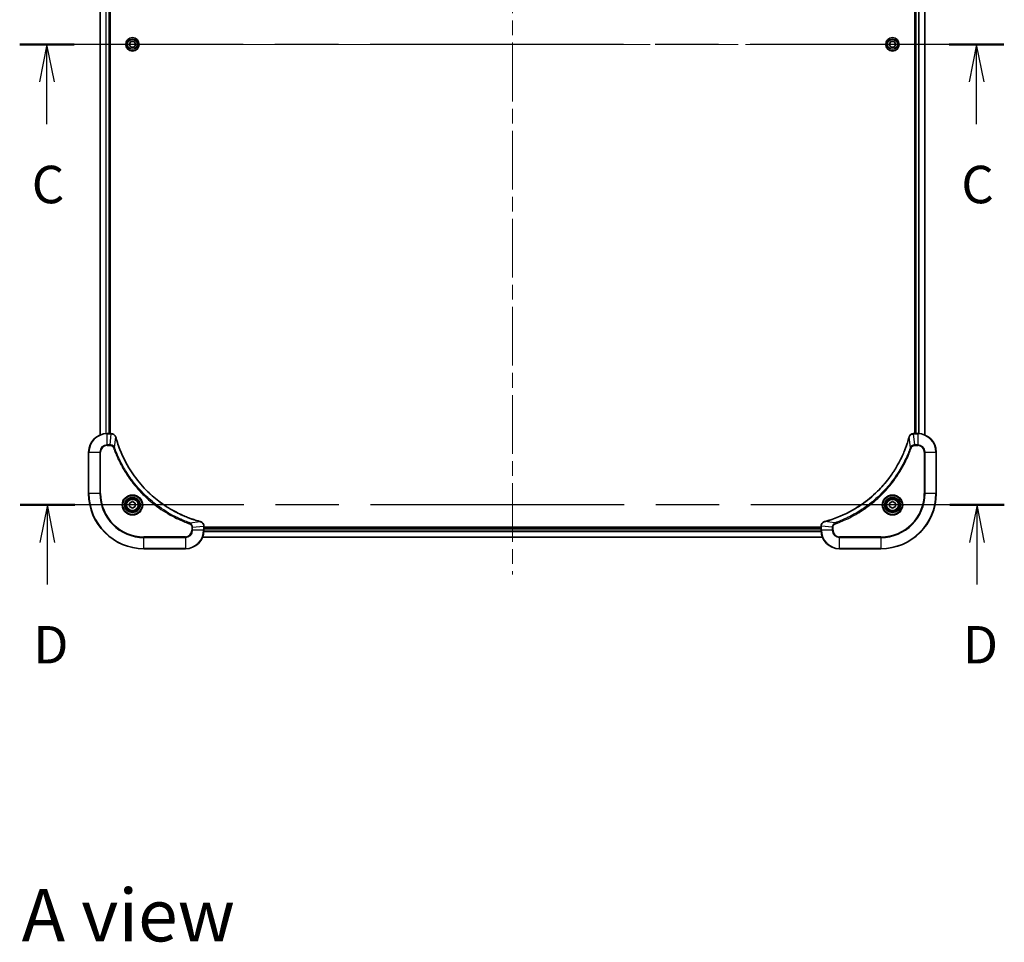
# Model space of a CAD drawing. Units: millimetres. Extents: x 65 to 10096, y 36 to 1862.
# Drawn here: x 2646 to 3074, y 1082 to 1483 of the extents above; entities that cross this region are included whole.
import ezdxf

# ---------------------------------------------------------------- set-up
doc = ezdxf.new("R2010")
doc.units = ezdxf.units.MM
doc.header["$LTSCALE"] = 4.5
doc.linetypes.add('CHAIN', pattern=[0.3543, 0.2362, -0.0295, 0.0591, -0.0295])
for name, color, linetype, lineweight in [('Centerline (ISO)', 131, 'Continuous', 18), ('Section Line (ISO)', 7, 'CHAIN', 25), ('Symbol (ISO)', 7, 'Continuous', 18), ('Visible (ISO)', 7, 'Continuous', 35), ('Visible Narrow (ISO)', 7, 'Continuous', 25)]:
    doc.layers.add(name, color=color, linetype=linetype, lineweight=lineweight)
doc.styles.add('Note Text (TK)', font='MS PGothic.ttf')

# ---------------------------------------------------------------- blocks, each defined once
blk = doc.blocks.new('2dTransSection2')
at = {"layer": 'Section Line (ISO)', "linetype": 'CHAIN', "ltscale": 15.931945}
blk.add_line((205.089, 230.383), (139.353, 230.383), dxfattribs=at)
at = {"layer": 'Section Line (ISO)', "linetype": 'Continuous', "lineweight": 50}
for p, q in [((142.997, 230.383), (139.353, 230.383)), ((205.089, 230.383), (201.444, 230.383))]:
    blk.add_line(p, q, dxfattribs=at)
at = {"layer": 'Section Line (ISO)', "linetype": 'Continuous'}
for p, q in [((141.175, 230.383), (140.675, 227.883)), ((141.175, 227.883), (141.175, 230.383)), ((141.675, 227.883), (141.175, 230.383)), ((203.266, 230.383), (202.766, 227.883)), ((203.266, 227.883), (203.266, 230.383)), ((203.766, 227.883), (203.266, 230.383)), ((141.175, 225.062), (141.175, 227.883)), ((203.266, 225.062), (203.266, 227.883))]:
    blk.add_line(p, q, dxfattribs=at)
at = {"layer": 'Section Line (ISO)', "char_height": 2.5, "attachment_point": 7, "style": 'Note Text (TK)'}
for insert in [(140.156, 218.989), (202.248, 218.989)]:
    blk.add_mtext('C', dxfattribs=dict(at, insert=insert))
blk = doc.blocks.new('2dTransSection3')
at = {"layer": 'Section Line (ISO)', "linetype": 'CHAIN', "ltscale": 15.932434}
blk.add_line((205.121, 199.614), (139.383, 199.614), dxfattribs=at)
at = {"layer": 'Section Line (ISO)', "linetype": 'Continuous', "lineweight": 50}
for p, q in [((143.028, 199.614), (139.383, 199.614)), ((205.121, 199.614), (201.476, 199.614))]:
    blk.add_line(p, q, dxfattribs=at)
at = {"layer": 'Section Line (ISO)', "linetype": 'Continuous'}
for p, q in [((141.205, 199.614), (140.705, 197.114)), ((141.205, 197.114), (141.205, 199.614)), ((141.705, 197.114), (141.205, 199.614)), ((203.299, 199.614), (202.799, 197.114)), ((203.299, 197.114), (203.299, 199.614)), ((203.799, 197.114), (203.299, 199.614)), ((141.205, 194.292), (141.205, 197.114)), ((203.299, 194.292), (203.299, 197.114))]:
    blk.add_line(p, q, dxfattribs=at)
at = {"layer": 'Section Line (ISO)', "char_height": 2.5, "attachment_point": 7, "style": 'Note Text (TK)'}
for insert in [(140.264, 188.249), (202.357, 188.249)]:
    blk.add_mtext('D', dxfattribs=dict(at, insert=insert))

msp = doc.modelspace()

# ---------------------------------------------------------------- linework, layer by layer
at = {"layer": 'Centerline (ISO)', "linetype": 'CHAIN', "ltscale": 23.990969}
for p, q in [((2860.2327, 1702.2348), (2860.2327, 1241.7348)), ((2664.9827, 1471.9848), (3055.4827, 1471.9848))]:
    msp.add_line(p, q, dxfattribs=at)
at = {"layer": 'Visible (ISO)'}
for p, q in [((2681.2327, 1641.5686), (2681.2327, 1302.401)), ((2685.2327, 1302.9848), (2685.2327, 1640.9848)), ((2685.5327, 1302.9848), (2685.5327, 1640.9848)), ((3034.9327, 1640.9848), (3034.9327, 1302.9848)), ((3035.2327, 1640.9848), (3035.2327, 1302.9848)), ((3039.2327, 1302.401), (3039.2327, 1641.5686)), ((2693.7893, 1471.9848), (2694.511, 1473.2348)), ((2694.511, 1470.7348), (2693.7893, 1471.9848)), ((2694.511, 1473.2348), (2695.9544, 1473.2348)), ((2695.9544, 1470.7348), (2694.511, 1470.7348)), ((2695.9544, 1473.2348), (2696.6761, 1471.9848)), ((2696.6761, 1471.9848), (2695.9544, 1470.7348)), ((3023.7893, 1471.9848), (3024.511, 1473.2348)), ((3024.511, 1470.7348), (3023.7893, 1471.9848)), ((3024.511, 1473.2348), (3025.9544, 1473.2348)), ((3025.9544, 1470.7348), (3024.511, 1470.7348)), ((3025.9544, 1473.2348), (3026.6761, 1471.9848)), ((3026.6761, 1471.9848), (3025.9544, 1470.7348)), ((2686.0637, 1302.9848), (2684.2327, 1302.9848)), ((2686.0791, 1302.9848), (2686.0637, 1302.9848)), ((3034.4017, 1302.9848), (3034.3863, 1302.9848)), ((3036.2327, 1302.9848), (3034.4017, 1302.9848)), ((2676.2327, 1294.9848), (2676.2327, 1276.9848)), ((3044.2327, 1276.9848), (3044.2327, 1294.9848)), ((2693.9827, 1272.7064), (2695.2327, 1273.4281)), ((2693.9827, 1271.2631), (2693.9827, 1272.7064)), ((2695.2327, 1270.5414), (2693.9827, 1271.2631)), ((2695.2327, 1273.4281), (2696.4827, 1272.7064)), ((2696.4827, 1271.2631), (2695.2327, 1270.5414)), ((2696.4827, 1272.7064), (2696.4827, 1271.2631)), ((3023.9827, 1272.7064), (3025.2327, 1273.4281)), ((3023.9827, 1271.2631), (3023.9827, 1272.7064)), ((3025.2327, 1270.5414), (3023.9827, 1271.2631)), ((3025.2327, 1273.4281), (3026.4827, 1272.7064)), ((3026.4827, 1271.2631), (3025.2327, 1270.5414)), ((3026.4827, 1272.7064), (3026.4827, 1271.2631)), ((2726.2327, 1262.8158), (2726.2327, 1262.8311)), ((2726.2327, 1260.9848), (2726.2327, 1262.8158)), ((2994.2327, 1262.2848), (2726.2327, 1262.2848)), ((2994.2327, 1261.9848), (2726.2327, 1261.9848)), ((2994.2327, 1262.8311), (2994.2327, 1262.8158)), ((2994.2327, 1262.8158), (2994.2327, 1260.9848)), ((2725.6489, 1257.9848), (2994.8165, 1257.9848)), ((2700.2327, 1252.9848), (2718.2327, 1252.9848)), ((3002.2327, 1252.9848), (3020.2327, 1252.9848))]:
    msp.add_line(p, q, dxfattribs=at)
for centre, radius in [((2695.2327, 1471.9848), 2.9), ((3025.2327, 1471.9848), 2.9), ((2695.2327, 1271.9848), 3.25), ((2695.2327, 1271.9848), 2.75), ((3025.2327, 1271.9848), 3.25), ((3025.2327, 1271.9848), 2.75)]:
    msp.add_circle(centre, radius, dxfattribs=at)
for centre, radius, start, end in [((2684.2327, 1294.9848), 8, 90, 180), ((3036.2327, 1294.9848), 8, 0, 90), ((2700.2327, 1276.9848), 24, 180, 270), ((3020.2327, 1276.9848), 24, 270, 0), ((2718.2327, 1260.9848), 8, 270, 0), ((3002.2327, 1260.9848), 8, 180, 270)]:
    msp.add_arc(centre, radius, start, end, dxfattribs=at)
for points, knots in [([(2688.0107, 1301.5033), (2687.9627, 1301.6822), (2687.8894, 1301.8551), (2687.6399, 1302.2703), (2687.4278, 1302.4915), (2686.854, 1302.8688), (2686.4669, 1302.9848), (2686.0791, 1302.9848)], [-0.196787795, -0.196787795, -0.196787795, -0.196787795, -0.154661595, -0.154661595, -0.087259675, -0.087259675, 0, 0, 0, 0]), ([(2688.0302, 1301.431), (2688.0269, 1301.4431), (2688.0236, 1301.4552), (2688.0171, 1301.4793), (2688.0139, 1301.4913), (2688.0107, 1301.5033)], [0, 0, 0, 0, 0.003793092, 0.003793092, 0.007586184, 0.007586184, 0.007586184, 0.007586184]), ([(2724.6789, 1264.7822), (2724.4702, 1264.8386), (2724.2618, 1264.8962), (2723.8546, 1265.0116), (2723.6558, 1265.0692), (2723.0534, 1265.2478), (2722.6509, 1265.3724), (2721.7288, 1265.6703), (2721.2102, 1265.8468), (2720.2, 1266.2088), (2719.7081, 1266.3934), (2718.4966, 1266.8694), (2717.7805, 1267.1694), (2716.1495, 1267.896), (2715.2396, 1268.3335), (2713.1779, 1269.3999), (2712.0353, 1270.0468), (2709.4674, 1271.6319), (2708.0601, 1272.5993), (2704.7575, 1275.1175), (2702.9163, 1276.739), (2699.0458, 1280.6658), (2697.0869, 1283.0406), (2693.0971, 1288.8568), (2691.2219, 1292.4044), (2689.3904, 1297.1085), (2689.0355, 1298.1097), (2688.5383, 1299.6619), (2688.3738, 1300.2058), (2688.1541, 1300.9781), (2688.0913, 1301.2043), (2688.0302, 1301.431)], [0, 0, 0, 0, 0.06549657, 0.06549657, 0.12817861, 0.12817861, 0.2557943, 0.2557943, 0.42169471, 0.42169471, 0.58081118, 0.58081118, 0.81593963, 0.81593963, 1.12160661, 1.12160661, 1.51897368, 1.51897368, 2.03555087, 2.03555087, 2.7767893, 2.7767893, 3.70555522, 3.70555522, 4.91295092, 4.91295092, 5.23453446, 5.23453446, 5.40661912, 5.40661912, 5.47772979, 5.47772979, 5.47772979, 5.47772979]), ([(3032.4352, 1301.431), (3032.3789, 1301.2222), (3032.3212, 1301.0138), (3032.2058, 1300.6067), (3032.1482, 1300.4079), (3031.9697, 1299.8055), (3031.8451, 1299.403), (3031.5472, 1298.4808), (3031.3706, 1297.9623), (3031.0087, 1296.9521), (3030.824, 1296.4602), (3030.3481, 1295.2487), (3030.0481, 1294.5325), (3029.3215, 1292.9016), (3028.8839, 1291.9917), (3027.8175, 1289.9299), (3027.1706, 1288.7874), (3025.5855, 1286.2195), (3024.6181, 1284.8122), (3022.1, 1281.5096), (3020.4785, 1279.6684), (3016.5517, 1275.7979), (3014.1769, 1273.839), (3008.3606, 1269.8491), (3004.8131, 1267.9739), (3000.1089, 1266.1425), (2999.1077, 1265.7876), (2997.5555, 1265.2904), (2997.0116, 1265.1259), (2996.2394, 1264.9061), (2996.0131, 1264.8434), (2995.7865, 1264.7822)], [0, 0, 0, 0, 0.06549657, 0.06549657, 0.12817861, 0.12817861, 0.2557943, 0.2557943, 0.42169471, 0.42169471, 0.58081118, 0.58081118, 0.81593963, 0.81593963, 1.12160661, 1.12160661, 1.51897368, 1.51897368, 2.03555087, 2.03555087, 2.7767893, 2.7767893, 3.70555522, 3.70555522, 4.91295092, 4.91295092, 5.23453446, 5.23453446, 5.40661912, 5.40661912, 5.47772979, 5.47772979, 5.47772979, 5.47772979]), ([(3032.4547, 1301.5033), (3032.4515, 1301.4913), (3032.4483, 1301.4793), (3032.4418, 1301.4552), (3032.4385, 1301.4431), (3032.4352, 1301.431)], [0.00000000006, 0.00000000006, 0.00000000006, 0.00000000006, 0.00379309206, 0.00379309206, 0.00758618406, 0.00758618406, 0.00758618406, 0.00758618406]), ([(3034.3863, 1302.9848), (3034.1258, 1302.9848), (3033.8653, 1302.9332), (3033.3722, 1302.73), (3033.1418, 1302.5738), (3032.806, 1302.2284), (3032.6841, 1302.0553), (3032.5344, 1301.7511), (3032.4884, 1301.6287), (3032.4547, 1301.5033)], [-0.196787795, -0.196787795, -0.196787795, -0.196787795, -0.138164041, -0.138164041, -0.076757801, -0.076757801, -0.029522231, -0.029522231, 0, 0, 0, 0]), ([(2724.7512, 1264.7628), (2724.7392, 1264.766), (2724.7272, 1264.7692), (2724.7031, 1264.7757), (2724.691, 1264.7789), (2724.6789, 1264.7822)], [0.00000000006, 0.00000000006, 0.00000000006, 0.00000000006, 0.00379309206, 0.00379309206, 0.00758618406, 0.00758618406, 0.00758618406, 0.00758618406]), ([(2726.2327, 1262.8311), (2726.2327, 1263.0917), (2726.1811, 1263.3522), (2725.978, 1263.8452), (2725.8218, 1264.0757), (2725.4763, 1264.4114), (2725.3032, 1264.5333), (2724.9991, 1264.6831), (2724.8766, 1264.7291), (2724.7512, 1264.7628)], [-0.196787795, -0.196787795, -0.196787795, -0.196787795, -0.138164041, -0.138164041, -0.076757801, -0.076757801, -0.029522231, -0.029522231, 0, 0, 0, 0]), ([(2995.7142, 1264.7628), (2995.5352, 1264.7147), (2995.3624, 1264.6414), (2994.9471, 1264.392), (2994.7259, 1264.1799), (2994.3487, 1263.6061), (2994.2327, 1263.2189), (2994.2327, 1262.8311)], [-0.196787795, -0.196787795, -0.196787795, -0.196787795, -0.154661595, -0.154661595, -0.087259675, -0.087259675, 0, 0, 0, 0]), ([(2995.7865, 1264.7822), (2995.7744, 1264.7789), (2995.7623, 1264.7757), (2995.7382, 1264.7692), (2995.7262, 1264.766), (2995.7142, 1264.7628)], [0, 0, 0, 0, 0.003793092, 0.003793092, 0.007586184, 0.007586184, 0.007586184, 0.007586184])]:
    msp.add_open_spline(points, degree=3, knots=knots, dxfattribs=at)
at = {"layer": 'Visible Narrow (ISO)'}
for p, q in [((2681.3022, 1302.4287), (2681.3022, 1641.5408)), ((2683.6427, 1641.0065), (2683.6427, 1302.963)), ((2683.8732, 1302.9767), (2683.8732, 1640.9928)), ((2684.9327, 1640.9848), (2684.9327, 1302.9848)), ((3035.5327, 1302.9848), (3035.5327, 1640.9848)), ((3036.5922, 1640.9928), (3036.5922, 1302.9767)), ((3036.8227, 1302.963), (3036.8227, 1641.0065)), ((3039.1632, 1641.5408), (3039.1632, 1302.4287)), ((2684.2327, 1302.8383), (2684.2327, 1302.9848)), ((2684.2327, 1302.8383), (2686.0637, 1302.8383)), ((2684.2327, 1298.1312), (2684.2327, 1302.8383)), ((2685.5698, 1298.1312), (2686.0637, 1302.8383)), ((2686.0637, 1302.9848), (2686.0637, 1302.8383)), ((2687.4705, 1296.9554), (2688.0012, 1301.4231)), ((3032.9949, 1296.9554), (3032.4642, 1301.4231)), ((3034.4017, 1302.8383), (3034.4017, 1302.9848)), ((3034.4017, 1302.8383), (3036.2327, 1302.8383)), ((3034.8956, 1298.1312), (3034.4017, 1302.8383)), ((3036.2327, 1302.9848), (3036.2327, 1302.8383)), ((3036.2327, 1302.8383), (3036.2327, 1298.1312)), ((2685.5698, 1298.1312), (2684.2327, 1298.1312)), ((2684.2327, 1298.1312), (2684.2327, 1297.7776)), ((2684.2327, 1297.7776), (2685.5698, 1297.7776)), ((2685.5698, 1298.1312), (2685.5698, 1297.7776)), ((2687.4705, 1296.9554), (2687.0379, 1296.802)), ((3032.9949, 1296.9554), (3033.4275, 1296.802)), ((3036.2327, 1298.1312), (3034.8956, 1298.1312)), ((3034.8956, 1298.1312), (3034.8956, 1297.7776)), ((3034.8956, 1297.7776), (3036.2327, 1297.7776)), ((3036.2327, 1298.1312), (3036.2327, 1297.7776)), ((2676.3791, 1294.9848), (2676.2327, 1294.9848)), ((2676.3791, 1276.9848), (2676.3791, 1294.9848)), ((2676.3791, 1294.9848), (2681.0863, 1294.9848)), ((2681.0863, 1294.9848), (2681.0863, 1276.9848)), ((2681.0863, 1294.9848), (2681.4398, 1294.9848)), ((2681.4398, 1276.9848), (2681.4398, 1294.9848)), ((3039.0256, 1294.9848), (3039.0256, 1276.9848)), ((3039.3791, 1294.9848), (3039.0256, 1294.9848)), ((3039.3791, 1276.9848), (3039.3791, 1294.9848)), ((3039.3791, 1294.9848), (3044.0863, 1294.9848)), ((3044.0863, 1294.9848), (3044.2327, 1294.9848)), ((3044.0863, 1294.9848), (3044.0863, 1276.9848)), ((2676.3791, 1276.9848), (2676.2327, 1276.9848)), ((2681.0863, 1276.9848), (2676.3791, 1276.9848)), ((2681.0863, 1276.9848), (2681.4398, 1276.9848)), ((3039.0256, 1276.9848), (3039.3791, 1276.9848)), ((3044.0863, 1276.9848), (3039.3791, 1276.9848)), ((3044.0863, 1276.9848), (3044.2327, 1276.9848)), ((2720.2034, 1264.2225), (2720.05, 1263.7899)), ((2720.2034, 1264.2225), (2724.6711, 1264.7532)), ((2721.0256, 1262.3219), (2721.0256, 1260.9848)), ((2721.3791, 1262.3219), (2721.0256, 1262.3219)), ((2721.3791, 1262.3219), (2726.0863, 1262.8158)), ((2721.3791, 1260.9848), (2721.3791, 1262.3219)), ((2726.0863, 1262.8158), (2726.2327, 1262.8158)), ((2726.0863, 1262.8158), (2726.0863, 1260.9848)), ((2726.2327, 1261.6848), (2994.2327, 1261.6848)), ((2994.2327, 1262.8158), (2994.3791, 1262.8158)), ((2994.3791, 1260.9848), (2994.3791, 1262.8158)), ((2999.0863, 1262.3219), (2994.3791, 1262.8158)), ((3000.262, 1264.2225), (2995.7944, 1264.7532)), ((2999.0863, 1262.3219), (2999.0863, 1260.9848)), ((2999.0863, 1262.3219), (2999.4398, 1262.3219)), ((2999.4398, 1260.9848), (2999.4398, 1262.3219)), ((3000.262, 1264.2225), (3000.4154, 1263.7899)), ((2718.2327, 1258.1919), (2700.2327, 1258.1919)), ((2700.2327, 1258.1919), (2700.2327, 1257.8383)), ((2700.2327, 1257.8383), (2718.2327, 1257.8383)), ((2700.2327, 1253.1312), (2700.2327, 1257.8383)), ((2718.2327, 1257.8383), (2718.2327, 1258.1919)), ((2718.2327, 1257.8383), (2718.2327, 1253.1312)), ((2721.3791, 1260.9848), (2721.0256, 1260.9848)), ((2726.0863, 1260.9848), (2721.3791, 1260.9848)), ((2994.7979, 1258.0311), (2725.6675, 1258.0311)), ((2726.2327, 1260.9848), (2726.0863, 1260.9848)), ((2726.2131, 1260.4248), (2994.2523, 1260.4248)), ((2994.243, 1260.5784), (2726.2224, 1260.5784)), ((2994.3791, 1260.9848), (2994.2327, 1260.9848)), ((2999.0863, 1260.9848), (2994.3791, 1260.9848)), ((2999.0863, 1260.9848), (2999.4398, 1260.9848)), ((3020.2327, 1258.1919), (3002.2327, 1258.1919)), ((3002.2327, 1257.8383), (3002.2327, 1258.1919)), ((3002.2327, 1257.8383), (3020.2327, 1257.8383)), ((3002.2327, 1253.1312), (3002.2327, 1257.8383)), ((3020.2327, 1257.8383), (3020.2327, 1258.1919)), ((3020.2327, 1257.8383), (3020.2327, 1253.1312)), ((2700.2327, 1253.1312), (2700.2327, 1252.9848)), ((2718.2327, 1253.1312), (2700.2327, 1253.1312)), ((2718.2327, 1253.1312), (2718.2327, 1252.9848)), ((3020.2327, 1253.1312), (3002.2327, 1253.1312)), ((3002.2327, 1253.1312), (3002.2327, 1252.9848)), ((3020.2327, 1253.1312), (3020.2327, 1252.9848))]:
    msp.add_line(p, q, dxfattribs=at)
for centre, radius in [((2695.2327, 1471.9848), 2.8677), ((2695.2327, 1471.9848), 2.3092), ((2695.2327, 1471.9848), 2.1415), ((3025.2327, 1471.9848), 2.8677), ((3025.2327, 1471.9848), 2.3092), ((3025.2327, 1471.9848), 2.1415), ((2695.2327, 1271.9848), 4.4571), ((2695.2327, 1271.9848), 4.1036), ((2695.2327, 1271.9848), 3.3964), ((2695.2327, 1271.9848), 2.45), ((3025.2327, 1271.9848), 4.4571), ((3025.2327, 1271.9848), 4.1036), ((3025.2327, 1271.9848), 3.3964), ((3025.2327, 1271.9848), 2.45)]:
    msp.add_circle(centre, radius, dxfattribs=at)
for centre, radius, start, end in [((2684.2327, 1294.9848), 7.8536, 90, 180), ((3036.2327, 1294.9848), 7.8536, 0, 90), ((2684.2327, 1294.9848), 3.1464, 90, 180), ((2684.2327, 1294.9848), 2.7929, 90, 180), ((3036.2327, 1294.9848), 3.1464, 0, 90), ((3036.2327, 1294.9848), 2.7929, 0, 90), ((2700.2327, 1276.9848), 23.8536, 180, 270), ((2700.2327, 1276.9848), 19.1464, 180, 270), ((2700.2327, 1276.9848), 18.7929, 180, 270), ((3020.2327, 1276.9848), 18.7929, 270, 0), ((3020.2327, 1276.9848), 23.8536, 270, 0), ((3020.2327, 1276.9848), 19.1464, 270, 0), ((2718.2327, 1260.9848), 2.7929, 270, 0), ((2718.2327, 1260.9848), 7.8536, 270, 0), ((2718.2327, 1260.9848), 3.1464, 270, 0), ((3002.2327, 1260.9848), 7.8536, 180, 270), ((3002.2327, 1260.9848), 3.1464, 180, 270), ((3002.2327, 1260.9848), 2.7929, 180, 270)]:
    msp.add_arc(centre, radius, start, end, dxfattribs=at)
for centre, major_axis, ratio, start_param, end_param in [((2686.0791, 1302.4848), (0, 0.5), 0.00935385, 5.4972736, 6.28318531), ((2687.5278, 1301.3736), (0.4829, 0.1296), 0.14287502, 0, 0.40009213), ((2687.5474, 1301.3007), (0.4827, 0.1303), 0.00038233, 5.93481279, 6.28318536), ((3032.918, 1301.3007), (-0.4827, 0.1303), 0.00038233, 0, 0.34837257), ((3032.9376, 1301.3736), (-0.4829, 0.1296), 0.14287502, 5.88309318, 6.28318531), ((3034.3863, 1302.4848), (0, 0.5), 0.00935385, 0, 0.78591171), ((2724.5486, 1264.2995), (0.1303, 0.4827), 0.00038233, 0, 0.34837257), ((2724.6216, 1264.2798), (0.1296, 0.4829), 0.14287502, 5.88309318, 6.28318531), ((2725.7327, 1262.8311), (0.5, 0), 0.00935385, 0, 0.78591171), ((2994.7327, 1262.8311), (-0.5, 0), 0.00935385, 5.4972736, 6.28318531), ((2995.8438, 1264.2798), (-0.1296, 0.4829), 0.14287502, 0, 0.40009213), ((2995.9168, 1264.2995), (-0.1303, 0.4827), 0.00038233, 5.93481276, 6.28318533)]:
    msp.add_ellipse(centre, major_axis=major_axis, ratio=ratio, start_param=start_param, end_param=end_param, dxfattribs=at)
for points, knots in [([(2686.0637, 1302.8383), (2686.0668, 1302.8383), (2686.0699, 1302.8382), (2686.0762, 1302.8382), (2686.0793, 1302.8382), (2686.0824, 1302.8381)], [-0.00153668531, -0.00153668531, -0.00153668531, -0.00153668531, -0.00076834266, -0.00076834266, -0.00000000001, -0.00000000001, -0.00000000001, -0.00000000001]), ([(2686.0824, 1302.8381), (2686.4358, 1302.8345), (2686.7867, 1302.7365), (2687.3301, 1302.4145), (2687.5406, 1302.2251), (2687.8126, 1301.8521), (2687.9006, 1301.6929), (2687.9653, 1301.5199)], [0, 0, 0, 0, 0.087259675, 0.087259675, 0.154661595, 0.154661595, 0.196787795, 0.196787795, 0.196787795, 0.196787795]), ([(2687.9653, 1301.5199), (2687.9712, 1301.5043), (2687.9771, 1301.4885), (2687.989, 1301.4563), (2687.9951, 1301.4398), (2688.0012, 1301.4231)], [-0.007586184, -0.007586184, -0.007586184, -0.007586184, -0.003793092, -0.003793092, 0, 0, 0, 0]), ([(2688.0012, 1301.4231), (2688.0626, 1301.1959), (2688.125, 1300.9699), (2688.3446, 1300.1971), (2688.509, 1299.6528), (2689.0059, 1298.0995), (2689.3607, 1297.0975), (2691.1917, 1292.3899), (2693.0672, 1288.8395), (2697.0588, 1283.0188), (2699.0189, 1280.6422), (2702.892, 1276.7126), (2704.7346, 1275.0901), (2708.0397, 1272.5707), (2709.4481, 1271.6028), (2712.018, 1270.0172), (2713.1614, 1269.3701), (2715.2248, 1268.3036), (2716.1354, 1267.866), (2717.7675, 1267.1394), (2718.4843, 1266.8394), (2719.6967, 1266.3636), (2720.1889, 1266.179), (2721.1998, 1265.8172), (2721.7188, 1265.6407), (2722.6416, 1265.343), (2723.0444, 1265.2185), (2723.6472, 1265.0401), (2723.8461, 1264.9825), (2724.2536, 1264.8672), (2724.4618, 1264.8098), (2724.6711, 1264.7532)], [-5.47772979, -5.47772979, -5.47772979, -5.47772979, -5.40661912, -5.40661912, -5.23453446, -5.23453446, -4.91295092, -4.91295092, -3.70555522, -3.70555522, -2.7767893, -2.7767893, -2.03555087, -2.03555087, -1.51897368, -1.51897368, -1.12160661, -1.12160661, -0.81593963, -0.81593963, -0.58081118, -0.58081118, -0.42169471, -0.42169471, -0.2557943, -0.2557943, -0.12817861, -0.12817861, -0.06549657, -0.06549657, 0, 0, 0, 0]), ([(2995.7944, 1264.7532), (2996.0216, 1264.8147), (2996.2476, 1264.8771), (2997.0204, 1265.0967), (2997.5647, 1265.261), (2999.118, 1265.758), (3000.1199, 1266.1127), (3004.8275, 1267.9437), (3008.3779, 1269.8193), (3014.1987, 1273.8109), (3016.5753, 1275.771), (3020.5048, 1279.6441), (3022.1273, 1281.4866), (3024.6468, 1284.7917), (3025.6146, 1286.2001), (3027.2003, 1288.77), (3027.8473, 1289.9135), (3028.9139, 1291.9768), (3029.3515, 1292.8874), (3030.078, 1294.5196), (3030.378, 1295.2363), (3030.8539, 1296.4487), (3031.0385, 1296.941), (3031.4003, 1297.9519), (3031.5768, 1298.4708), (3031.8744, 1299.3937), (3031.999, 1299.7964), (3032.1774, 1300.3993), (3032.235, 1300.5982), (3032.3503, 1301.0056), (3032.4077, 1301.2138), (3032.4642, 1301.4231)], [-5.47772979, -5.47772979, -5.47772979, -5.47772979, -5.40661912, -5.40661912, -5.23453446, -5.23453446, -4.91295092, -4.91295092, -3.70555522, -3.70555522, -2.7767893, -2.7767893, -2.03555087, -2.03555087, -1.51897368, -1.51897368, -1.12160661, -1.12160661, -0.81593963, -0.81593963, -0.58081118, -0.58081118, -0.42169471, -0.42169471, -0.2557943, -0.2557943, -0.12817861, -0.12817861, -0.06549657, -0.06549657, 0, 0, 0, 0]), ([(3032.4642, 1301.4231), (3032.4703, 1301.4398), (3032.4764, 1301.4563), (3032.4883, 1301.4885), (3032.4942, 1301.5043), (3032.5001, 1301.5199)], [-0.00758618406, -0.00758618406, -0.00758618406, -0.00758618406, -0.00379309206, -0.00379309206, -0.00000000006, -0.00000000006, -0.00000000006, -0.00000000006]), ([(3032.5001, 1301.5199), (3032.5454, 1301.6412), (3032.6023, 1301.7556), (3032.7736, 1302.0339), (3032.9021, 1302.1861), (3033.2361, 1302.4858), (3033.4537, 1302.618), (3033.9092, 1302.791), (3034.1456, 1302.8357), (3034.383, 1302.8381)], [0, 0, 0, 0, 0.029522231, 0.029522231, 0.076757801, 0.076757801, 0.138164041, 0.138164041, 0.196787795, 0.196787795, 0.196787795, 0.196787795]), ([(3034.383, 1302.8381), (3034.3861, 1302.8382), (3034.3892, 1302.8382), (3034.3955, 1302.8382), (3034.3986, 1302.8383), (3034.4017, 1302.8383)], [-0.00153668531, -0.00153668531, -0.00153668531, -0.00153668531, -0.00076834265, -0.00076834265, 0, 0, 0, 0]), ([(2687.4705, 1296.9554), (2687.3792, 1297.1539), (2687.2554, 1297.324), (2686.9311, 1297.6619), (2686.7167, 1297.8122), (2686.3092, 1298.0049), (2686.1224, 1298.064), (2685.8121, 1298.1189), (2685.6912, 1298.1301), (2685.5698, 1298.1312)], [-0.187502416, -0.187502416, -0.187502416, -0.187502416, -0.14010274, -0.14010274, -0.077834855, -0.077834855, -0.029936483, -0.029936483, 0, 0, 0, 0]), ([(2685.5698, 1297.7776), (2685.6696, 1297.7776), (2685.7694, 1297.7685), (2686.0245, 1297.7216), (2686.1774, 1297.6697), (2686.5039, 1297.5016), (2686.6702, 1297.3705), (2686.9036, 1297.0892), (2686.9851, 1296.9509), (2687.0379, 1296.802)], [0, 0, 0, 0, 0.029936483, 0.029936483, 0.077834855, 0.077834855, 0.14010274, 0.14010274, 0.187502416, 0.187502416, 0.187502416, 0.187502416]), ([(2687.0379, 1296.802), (2687.0762, 1296.6939), (2687.1149, 1296.5858), (2687.2015, 1296.346), (2687.2497, 1296.2142), (2687.3692, 1295.8914), (2687.4411, 1295.7005), (2687.609, 1295.2623), (2687.7057, 1295.0153), (2687.9322, 1294.4489), (2688.0633, 1294.13), (2688.3718, 1293.3995), (2688.5513, 1292.9887), (2688.9757, 1292.0493), (2689.2242, 1291.5221), (2689.7923, 1290.3655), (2690.1158, 1289.738), (2690.9002, 1288.2872), (2691.3706, 1287.4689), (2692.5008, 1285.6165), (2693.1751, 1284.5911), (2694.8043, 1282.288), (2695.7826, 1281.0268), (2697.9099, 1278.521), (2699.0657, 1277.2822), (2701.9873, 1274.4304), (2703.8083, 1272.8742), (2708.2143, 1269.5865), (2710.8648, 1267.9428), (2714.6957, 1266.0009), (2715.7728, 1265.4987), (2717.608, 1264.7153), (2718.3579, 1264.4148), (2719.3305, 1264.05), (2719.5473, 1263.9703), (2719.8596, 1263.8577), (2719.9548, 1263.8237), (2720.05, 1263.7899)], [0, 0, 0, 0, 0.0344265, 0.0344265, 0.07650467, 0.07650467, 0.1377084, 0.1377084, 0.21727325, 0.21727325, 0.32070756, 0.32070756, 0.45517217, 0.45517217, 0.62997615, 0.62997615, 0.8417425, 0.8417425, 1.12477817, 1.12477817, 1.49272454, 1.49272454, 1.97105483, 1.97105483, 2.47873595, 2.47873595, 3.19579554, 3.19579554, 4.127973, 4.127973, 4.4843018, 4.4843018, 4.72660511, 4.72660511, 4.79590965, 4.79590965, 4.82621249, 4.82621249, 4.82621249, 4.82621249]), ([(2720.2034, 1264.2225), (2720.1083, 1264.2566), (2720.0146, 1264.2899), (2719.7049, 1264.4017), (2719.4899, 1264.4808), (2718.5258, 1264.8429), (2717.7823, 1265.1411), (2715.963, 1265.9186), (2714.8952, 1266.4169), (2711.0975, 1268.3435), (2708.4701, 1269.9737), (2704.1022, 1273.2339), (2702.2969, 1274.7769), (2699.4003, 1277.6043), (2698.2544, 1278.8325), (2696.1451, 1281.3167), (2695.175, 1282.5669), (2693.5594, 1284.8501), (2692.8906, 1285.8666), (2691.7696, 1287.703), (2691.3031, 1288.5141), (2690.525, 1289.9524), (2690.204, 1290.5745), (2689.6403, 1291.721), (2689.3938, 1292.2436), (2688.9727, 1293.1749), (2688.7946, 1293.5821), (2688.4884, 1294.3063), (2688.3583, 1294.6225), (2688.1335, 1295.184), (2688.0375, 1295.4288), (2687.8709, 1295.8632), (2687.7995, 1296.0525), (2687.6809, 1296.3726), (2687.6331, 1296.5032), (2687.547, 1296.741), (2687.5091, 1296.8474), (2687.4705, 1296.9554)], [-4.82621249, -4.82621249, -4.82621249, -4.82621249, -4.79590965, -4.79590965, -4.72660511, -4.72660511, -4.4843018, -4.4843018, -4.127973, -4.127973, -3.19579554, -3.19579554, -2.47873595, -2.47873595, -1.97105483, -1.97105483, -1.49272454, -1.49272454, -1.12477817, -1.12477817, -0.8417425, -0.8417425, -0.62997615, -0.62997615, -0.45517217, -0.45517217, -0.32070756, -0.32070756, -0.21727325, -0.21727325, -0.1377084, -0.1377084, -0.07650467, -0.07650467, -0.0344265, -0.0344265, 0, 0, 0, 0]), ([(3032.9949, 1296.9554), (3032.9609, 1296.8604), (3032.9276, 1296.7666), (3032.8158, 1296.457), (3032.7366, 1296.242), (3032.3746, 1295.2778), (3032.0763, 1294.5344), (3031.2989, 1292.715), (3030.8006, 1291.6473), (3028.874, 1287.8496), (3027.2438, 1285.2221), (3023.9836, 1280.8542), (3022.4405, 1279.049), (3019.6132, 1276.1524), (3018.385, 1275.0065), (3015.9008, 1272.8972), (3014.6505, 1271.9271), (3012.3673, 1270.3114), (3011.3509, 1269.6427), (3009.5145, 1268.5217), (3008.7034, 1268.0552), (3007.2651, 1267.277), (3006.643, 1266.956), (3005.4964, 1266.3924), (3004.9739, 1266.1459), (3004.0425, 1265.7247), (3003.6353, 1265.5466), (3002.9111, 1265.2405), (3002.595, 1265.1104), (3002.0335, 1264.8855), (3001.7886, 1264.7896), (3001.3542, 1264.623), (3001.1649, 1264.5516), (3000.8449, 1264.4329), (3000.7143, 1264.3851), (3000.4765, 1264.2991), (3000.37, 1264.2612), (3000.262, 1264.2225)], [-4.82621249, -4.82621249, -4.82621249, -4.82621249, -4.79590965, -4.79590965, -4.72660511, -4.72660511, -4.4843018, -4.4843018, -4.127973, -4.127973, -3.19579554, -3.19579554, -2.47873595, -2.47873595, -1.97105483, -1.97105483, -1.49272454, -1.49272454, -1.12477817, -1.12477817, -0.8417425, -0.8417425, -0.62997615, -0.62997615, -0.45517217, -0.45517217, -0.32070756, -0.32070756, -0.21727325, -0.21727325, -0.1377084, -0.1377084, -0.07650467, -0.07650467, -0.0344265, -0.0344265, 0, 0, 0, 0]), ([(3000.4154, 1263.7899), (3000.5236, 1263.8283), (3000.6317, 1263.8669), (3000.8715, 1263.9536), (3001.0032, 1264.0018), (3001.3261, 1264.1213), (3001.517, 1264.1932), (3001.9552, 1264.3611), (3002.2022, 1264.4577), (3002.7685, 1264.6843), (3003.0874, 1264.8154), (3003.818, 1265.1238), (3004.2287, 1265.3033), (3005.1682, 1265.7278), (3005.6953, 1265.9762), (3006.8519, 1266.5443), (3007.4794, 1266.8679), (3008.9303, 1267.6523), (3009.7485, 1268.1226), (3011.601, 1269.2528), (3012.6263, 1269.9272), (3014.9295, 1271.5564), (3016.1906, 1272.5347), (3018.6964, 1274.662), (3019.9353, 1275.8177), (3022.787, 1278.7394), (3024.3433, 1280.5604), (3027.631, 1284.9664), (3029.2746, 1287.6168), (3031.2166, 1291.4478), (3031.7188, 1292.5248), (3032.5022, 1294.3601), (3032.8027, 1295.11), (3033.1674, 1296.0825), (3033.2472, 1296.2993), (3033.3598, 1296.6117), (3033.3938, 1296.7068), (3033.4275, 1296.802)], [0, 0, 0, 0, 0.0344265, 0.0344265, 0.07650467, 0.07650467, 0.1377084, 0.1377084, 0.21727325, 0.21727325, 0.32070756, 0.32070756, 0.45517217, 0.45517217, 0.62997615, 0.62997615, 0.8417425, 0.8417425, 1.12477817, 1.12477817, 1.49272454, 1.49272454, 1.97105483, 1.97105483, 2.47873595, 2.47873595, 3.19579554, 3.19579554, 4.127973, 4.127973, 4.4843018, 4.4843018, 4.72660511, 4.72660511, 4.79590965, 4.79590965, 4.82621249, 4.82621249, 4.82621249, 4.82621249]), ([(3034.8956, 1298.1312), (3034.6449, 1298.1289), (3034.3958, 1298.0836), (3033.9462, 1297.9184), (3033.7433, 1297.8063), (3033.4194, 1297.5493), (3033.29, 1297.4182), (3033.1092, 1297.1712), (3033.0466, 1297.0679), (3032.9949, 1296.9554)], [-0.187504168, -0.187504168, -0.187504168, -0.187504168, -0.125670471, -0.125670471, -0.069816928, -0.069816928, -0.026852665, -0.026852665, 0, 0, 0, 0]), ([(3033.4275, 1296.802), (3033.4574, 1296.8864), (3033.4966, 1296.9674), (3033.6178, 1297.1661), (3033.7114, 1297.2765), (3033.9572, 1297.4958), (3034.1186, 1297.5942), (3034.4834, 1297.7385), (3034.6895, 1297.7776), (3034.8956, 1297.7776)], [0, 0, 0, 0, 0.026852665, 0.026852665, 0.069816928, 0.069816928, 0.125670471, 0.125670471, 0.187504168, 0.187504168, 0.187504168, 0.187504168]), ([(2720.05, 1263.7899), (2720.1343, 1263.76), (2720.2154, 1263.7208), (2720.414, 1263.5996), (2720.5245, 1263.5061), (2720.7438, 1263.2603), (2720.8422, 1263.0988), (2720.9865, 1262.734), (2721.0256, 1262.528), (2721.0256, 1262.3219)], [0, 0, 0, 0, 0.026852665, 0.026852665, 0.069816928, 0.069816928, 0.125670471, 0.125670471, 0.187504168, 0.187504168, 0.187504168, 0.187504168]), ([(2721.3791, 1262.3219), (2721.3768, 1262.5725), (2721.3316, 1262.8216), (2721.1663, 1263.2713), (2721.0542, 1263.4741), (2720.7973, 1263.7981), (2720.6662, 1263.9274), (2720.4191, 1264.1082), (2720.3158, 1264.1708), (2720.2034, 1264.2225)], [-0.187504168, -0.187504168, -0.187504168, -0.187504168, -0.125670471, -0.125670471, -0.069816928, -0.069816928, -0.026852665, -0.026852665, 0, 0, 0, 0]), ([(2724.6711, 1264.7532), (2724.6878, 1264.7471), (2724.7042, 1264.7411), (2724.7364, 1264.7291), (2724.7523, 1264.7232), (2724.7679, 1264.7174)], [-0.00758618406, -0.00758618406, -0.00758618406, -0.00758618406, -0.00379309206, -0.00379309206, -0.00000000006, -0.00000000006, -0.00000000006, -0.00000000006]), ([(2724.7679, 1264.7174), (2724.8891, 1264.672), (2725.0036, 1264.6151), (2725.2818, 1264.4438), (2725.434, 1264.3154), (2725.7337, 1263.9813), (2725.8659, 1263.7637), (2726.039, 1263.3083), (2726.0837, 1263.0719), (2726.0861, 1262.8344)], [0, 0, 0, 0, 0.029522231, 0.029522231, 0.076757801, 0.076757801, 0.138164041, 0.138164041, 0.196787795, 0.196787795, 0.196787795, 0.196787795]), ([(2726.0861, 1262.8344), (2726.0861, 1262.8313), (2726.0861, 1262.8282), (2726.0862, 1262.822), (2726.0862, 1262.8189), (2726.0863, 1262.8158)], [-0.00153668531, -0.00153668531, -0.00153668531, -0.00153668531, -0.00076834265, -0.00076834265, 0, 0, 0, 0]), ([(2994.3791, 1262.8158), (2994.3792, 1262.8189), (2994.3792, 1262.822), (2994.3793, 1262.8282), (2994.3793, 1262.8313), (2994.3793, 1262.8344)], [-0.00153668531, -0.00153668531, -0.00153668531, -0.00153668531, -0.00076834266, -0.00076834266, -0.00000000001, -0.00000000001, -0.00000000001, -0.00000000001]), ([(2994.3793, 1262.8344), (2994.3829, 1263.1878), (2994.4809, 1263.5388), (2994.8029, 1264.0821), (2994.9923, 1264.2927), (2995.3653, 1264.5646), (2995.5245, 1264.6527), (2995.6975, 1264.7174)], [0, 0, 0, 0, 0.087259675, 0.087259675, 0.154661595, 0.154661595, 0.196787795, 0.196787795, 0.196787795, 0.196787795]), ([(2995.6975, 1264.7174), (2995.7131, 1264.7232), (2995.729, 1264.7291), (2995.7612, 1264.7411), (2995.7776, 1264.7471), (2995.7944, 1264.7532)], [-0.007586184, -0.007586184, -0.007586184, -0.007586184, -0.003793092, -0.003793092, 0, 0, 0, 0]), ([(3000.262, 1264.2225), (3000.0636, 1264.1313), (2999.8934, 1264.0075), (2999.5555, 1263.6831), (2999.4053, 1263.4688), (2999.2126, 1263.0613), (2999.1534, 1262.8745), (2999.0986, 1262.5641), (2999.0874, 1262.4432), (2999.0863, 1262.3219)], [-0.187502416, -0.187502416, -0.187502416, -0.187502416, -0.14010274, -0.14010274, -0.077834855, -0.077834855, -0.029936483, -0.029936483, 0, 0, 0, 0]), ([(2999.4398, 1262.3219), (2999.4398, 1262.4216), (2999.4489, 1262.5214), (2999.4959, 1262.7766), (2999.5477, 1262.9294), (2999.7159, 1263.2559), (2999.8469, 1263.4222), (3000.1283, 1263.6557), (3000.2665, 1263.7371), (3000.4154, 1263.7899)], [0, 0, 0, 0, 0.029936483, 0.029936483, 0.077834855, 0.077834855, 0.14010274, 0.14010274, 0.187502416, 0.187502416, 0.187502416, 0.187502416])]:
    msp.add_open_spline(points, degree=3, knots=knots, dxfattribs=at)

# ---------------------------------------------------------------- block references
at = {"layer": 'Section Line (ISO)', "xscale": 6.5, "yscale": 6.5, "zscale": 6.5}
for name in ['2dTransSection2', '2dTransSection3']:
    msp.add_blockref(name, (1740.5, -25.5078), dxfattribs=at)

# ---------------------------------------------------------------- texts
at = {"layer": 'Symbol (ISO)', "color": 7, "insert": (2647.1498, 1093.8865), "char_height": 22.75, "attachment_point": 4, "line_spacing_factor": 1.5, "style": 'Note Text (TK)'}
msp.add_mtext('\\fMS PGothic|b0|i0;{\\H22.7500;A view}', dxfattribs=at)

doc.saveas('drawing.dxf')
